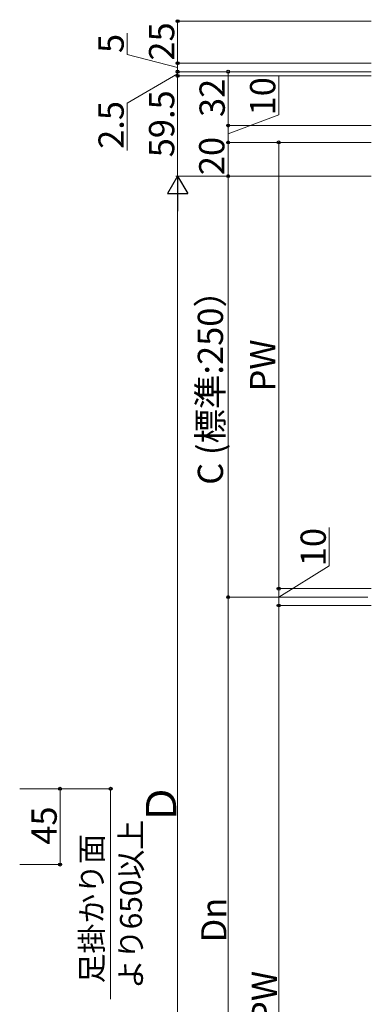
# Model space of a CAD drawing. Extents: x 0 to 1750, y 0 to 2615.
# Drawn here: x 395 to 604, y 1699 to 2284 of the extents above; entities that cross this region are included whole.
import ezdxf

# ---------------------------------------------------------------- set-up
doc = ezdxf.new("R2010")
doc.units = 0
doc.layers.add('YKK_D', color=6, linetype='CONTINUOUS', lineweight=13)
doc.styles.add('text-b', font='txt')

msp = doc.modelspace()

# ---------------------------------------------------------------- linework, layer by layer
at = {"layer": 'YKK_D'}
for p, q in [((603.77, 2282.85), (487.77, 2282.85)), ((488.77, 2257.85), (488.77, 2282.85)), ((458.77, 2263.04), (458.77, 2275.73)), ((488.77, 2255.35), (458.77, 2263.04)), ((603.77, 2257.85), (487.77, 2257.85)), ((603.77, 2257.85), (487.77, 2257.85)), ((488.77, 2252.85), (488.77, 2257.85)), ((488.77, 2251.6), (458.77, 2234.16)), ((603.77, 2252.85), (487.77, 2252.85)), ((603.77, 2252.85), (487.77, 2252.85)), ((488.77, 2252.85), (488.77, 2256.35)), ((488.77, 2250.35), (488.77, 2252.85)), ((488.77, 2250.35), (488.77, 2252.85)), ((603.77, 2252.85), (517.77, 2252.85)), ((518.77, 2220.85), (518.77, 2252.85)), ((603.77, 2250.35), (487.77, 2250.35)), ((603.77, 2250.35), (487.77, 2250.35)), ((488.77, 2250.35), (488.77, 2190.85)), ((488.77, 2250.35), (488.77, 2246.85)), ((548.77, 2227.18), (548.77, 2249.93)), ((458.77, 2234.16), (458.77, 2206.13)), ((518.77, 2215.85), (548.77, 2227.18)), ((603.77, 2220.85), (517.77, 2220.85)), ((603.77, 2220.85), (517.77, 2220.85)), ((518.77, 2210.85), (518.77, 2220.85)), ((603.77, 2210.85), (517.77, 2210.85)), ((603.77, 2210.85), (517.77, 2210.85)), ((518.77, 2210.85), (518.77, 2190.85)), ((603.77, 2210.85), (547.77, 2210.85)), ((548.77, 1945.85), (548.77, 2210.85)), ((601.77, 2190.85), (487.77, 2190.85)), ((603.77, 2190.85), (487.77, 2190.85)), ((601.77, 2190.85), (517.77, 2190.85)), ((518.77, 2190.85), (518.77, 1940.85)), ((488.77, 2178.85), (488.77, 1452.85)), ((578.77, 1959.47), (578.77, 1982.22)), ((548.77, 1940.85), (578.77, 1959.47)), ((603.77, 1945.85), (547.77, 1945.85)), ((603.77, 1945.85), (547.77, 1945.85)), ((548.77, 1935.85), (548.77, 1945.85)), ((601.77, 1940.85), (517.77, 1940.85)), ((601.77, 1940.85), (517.77, 1940.85)), ((518.77, 1940.85), (518.77, 1555.85)), ((603.77, 1935.85), (547.77, 1935.85)), ((603.77, 1935.85), (547.77, 1935.85)), ((548.77, 1470.85), (548.77, 1935.85)), ((395, 1827), (420, 1827)), ((395, 1827), (450, 1827)), ((419, 1827), (419, 1782)), ((449, 1827), (449, 1702)), ((395, 1782), (420, 1782))]:
    msp.add_line(p, q, dxfattribs=at)
at = {"layer": 'YKK_D', "lineweight": -2}
for p, q in [((488.77, 2190.85), (482.77, 2180.46)), ((488.77, 2190.85), (494.77, 2180.46)), ((488.77, 2190.85), (488.77, 2170.07)), ((482.77, 2180.46), (494.77, 2180.46))]:
    msp.add_line(p, q, dxfattribs=at)
at = {"layer": 'YKK_D', "linetype": 'ByBlock', "lineweight": -2}
for centre in [(488.77, 2282.85), (488.77, 2257.85), (488.77, 2257.85), (488.77, 2252.85), (488.77, 2252.85), (488.77, 2250.35), (488.77, 2250.35), (518.77, 2252.85), (518.77, 2220.85), (518.77, 2220.85), (518.77, 2210.85), (518.77, 2210.85), (548.77, 2210.85), (518.77, 2190.85), (518.77, 1940.85), (518.77, 1940.85), (548.77, 1945.85), (548.77, 1945.85), (548.77, 1935.85), (548.77, 1935.85), (419, 1827), (449, 1827), (419, 1782)]:
    msp.add_circle(centre, 0.875, dxfattribs=at)

# ---------------------------------------------------------------- texts
at = {"layer": 'YKK_D', "style": 'text-b'}
for s, height, p in [('25', 15, (486.77, 2259.44)), ('5', 15, (456.77, 2263.93)), ('32', 15, (516.77, 2225.94)), ('10', 15, (546.77, 2226.88)), ('59.5', 15, (486.77, 2202.02)), ('2.5', 15, (456.77, 2207.02)), ('20', 15, (516.53, 2191.41)), ('C (標準:250）', 15, (515.73, 2007.51)), ('PW', 15, (546.77, 2062.92)), ('10', 15, (576.77, 1959.16)), ('Ｄ', 18, (487.97, 1805.52)), ('45', 15, (417, 1793.76)), ('より650以上', 13, (467.55, 1708.08)), ('足掛かり面', 13, (444.26, 1711.44)), ('Dn', 15, (517.77, 1735.74)), ('PW', 15, (547.77, 1687.92))]:
    msp.add_text(s, height=height, rotation=90, dxfattribs=at).set_placement(p)

doc.saveas('drawing.dxf')
